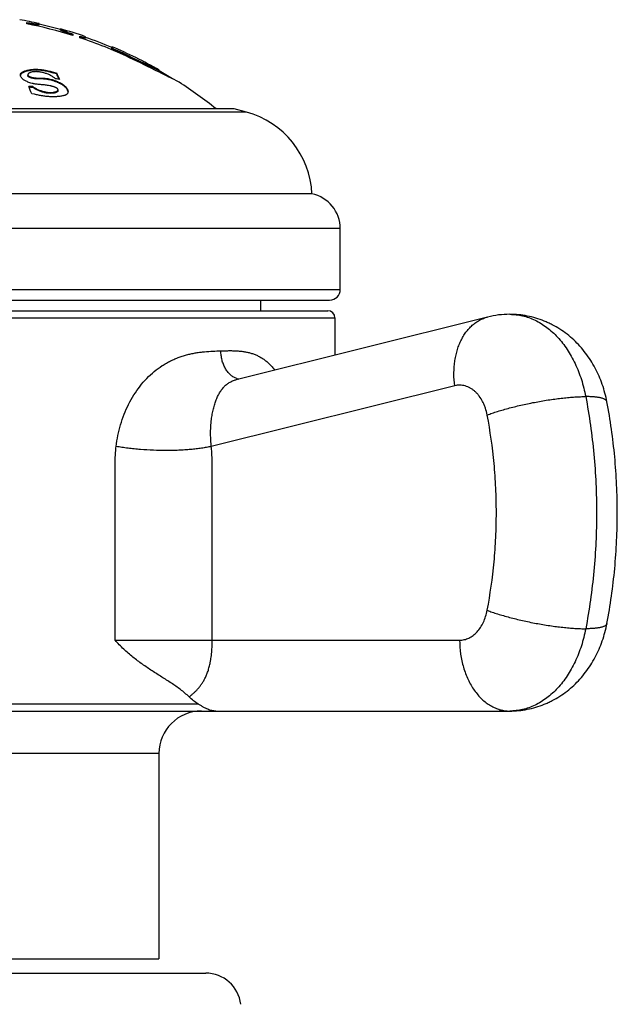
# Model space of a CAD drawing. Units: inches. Extents: x 0 to 11, y 0 to 8.5.
# Drawn here: x 6.9 to 7.4, y 4.4 to 5.1 of the extents above; entities that cross this region are included whole.
import ezdxf

# ---------------------------------------------------------------- set-up
doc = ezdxf.new("R2010")
doc.units = ezdxf.units.IN
doc.header["$LTSCALE"] = 0.605
doc.header["$MEASUREMENT"] = 0
doc.layers.get('0').update_dxf_attribs({"linetype": 'CONTINUOUS'})

msp = doc.modelspace()

# ---------------------------------------------------------------- linework, layer by layer
at = {"color": 7, "linetype": 'CONTINUOUS'}
for p, q in [((6.94644, 5.08906), (6.94644, 5.09007)), ((6.95519, 5.0885), (6.95509, 5.08845)), ((6.95519, 5.0885), (6.95519, 5.0893)), ((6.97019, 5.08474), (6.97019, 5.08555)), ((6.97838, 5.08157), (6.97784, 5.08176)), ((6.97894, 5.08138), (6.97838, 5.08157)), ((6.97894, 5.08191), (6.97894, 5.08087)), ((6.98394, 5.07926), (6.98394, 5.08031)), ((6.98794, 5.07893), (6.98794, 5.08004)), ((6.98407, 5.07974), (6.98394, 5.07978)), ((6.98746, 5.07891), (6.98482, 5.07953)), ((6.98794, 5.07893), (6.98746, 5.07891)), ((7.00644, 5.07155), (7.00644, 5.07299)), ((7.00644, 5.07209), (7.00894, 5.07081)), ((7.00894, 5.07027), (7.00644, 5.07155)), ((7.00894, 5.07027), (7.00894, 5.07081)), ((7.01894, 5.06573), (7.01894, 5.06629)), ((7.01894, 5.06629), (7.01936, 5.06608)), ((7.01936, 5.06608), (7.01973, 5.06591)), ((7.01915, 5.06563), (7.01894, 5.06573)), ((7.01973, 5.06535), (7.01915, 5.06563)), ((7.01973, 5.06591), (7.03793, 5.05737)), ((7.03793, 5.0568), (7.01973, 5.06535)), ((6.94315, 5.05437), (6.94315, 5.05495)), ((6.94719, 5.05315), (6.94719, 5.05257)), ((6.96518, 5.05432), (6.96518, 5.0549)), ((6.96518, 5.0549), (6.96761, 5.05431)), ((6.96761, 5.05373), (6.96518, 5.05432)), ((6.96761, 5.05373), (6.96761, 5.05431)), ((7.03793, 5.0568), (7.03793, 5.05737)), ((7.03992, 5.05649), (7.03793, 5.05737)), ((7.03892, 5.05637), (7.0399, 5.05592)), ((7.03956, 5.05518), (7.03941, 5.05525)), ((7.03994, 5.0559), (7.03994, 5.05647)), ((6.97026, 5.04678), (6.97026, 5.04737)), ((6.95189, 5.03946), (6.94989, 5.03978)), ((6.95071, 5.04419), (6.95071, 5.04479)), ((6.96748, 5.04082), (6.96748, 5.04143)), ((6.9685, 5.04191), (6.9685, 5.04252)), ((6.97553, 5.04099), (6.97535, 5.04179)), ((7.10142, 5.02676), (6.67645, 5.02676)), ((7.09269, 5.0291), (6.68519, 5.0291)), ((7.10142, 5.02676), (7.09269, 5.0291)), ((7.14769, 4.9691), (6.63019, 4.9691)), ((7.16769, 4.94461), (6.61019, 4.94461)), ((7.16769, 4.9016), (7.16769, 4.94461)), ((6.61019, 4.9016), (7.16769, 4.9016)), ((6.61769, 4.8941), (7.16019, 4.8941)), ((7.11144, 4.8941), (7.11144, 4.8866)), ((6.61894, 4.8866), (7.15894, 4.8866)), ((6.61394, 4.8816), (7.16394, 4.8816)), ((7.2717, 4.88219), (7.09425, 4.83794)), ((7.16394, 4.8816), (7.16394, 4.85531)), ((7.24844, 4.83367), (7.07663, 4.79083)), ((7.00876, 4.6541), (7.25194, 4.6541)), ((6.7105, 4.6091), (7.06737, 4.6091)), ((6.49058, 4.6041), (7.28729, 4.6041)), ((7.03969, 4.5741), (6.73819, 4.5741)), ((7.03969, 4.5741), (7.03969, 4.4291)), ((6.73819, 4.4291), (7.03969, 4.4291)), ((6.70519, 4.4191), (7.07269, 4.4191))]:
    msp.add_line(p, q, dxfattribs=at)
for centre, radius, start, end in [((6.88894, 4.79244), 0.30417, 77.41967, 80.06082), ((6.88894, 4.79244), 0.30215, 72.67035, 79.0294), ((6.98738, 5.33457), 0.2484, 260.53141, 260.74651), ((6.88894, 4.79244), 0.30367, 74.49205, 77.38654), ((6.88894, 4.79244), 0.30417, 71.00538, 74.50684), ((6.88894, 4.79244), 0.30215, 64.51624, 71.67436), ((7.00557, 5.15561), 0.07886, 254.18025, 254.74363), ((6.88894, 4.79244), 0.30367, 67.23593, 70.9729), ((6.88894, 4.79244), 0.30417, 60.23924, 67.27545), ((6.88894, 4.79244), 0.30314, 64.60551, 66.68038), ((6.88894, 4.79244), 0.30264, 64.56041, 66.63943), ((6.35306, 3.66754), 1.54816, 63.68354, 64.52581), ((6.7947, 4.97099), 0.19194, 24.26672, 25.7271), ((6.79693, 4.97165), 0.18939, 24.69872, 25.68113), ((6.95684, 4.86997), 0.20367, 66.23514, 66.53648), ((6.40344, 3.76926), 1.43465, 63.03687, 63.67938), ((6.88894, 4.79244), 0.30367, 58.13866, 60.18528), ((6.93222, 4.81161), 0.2412, 81.06522, 81.75803), ((6.78771, 4.96738), 0.19956, 24.43316, 24.70755), ((6.88894, 4.79244), 0.30417, 51.08532, 57.14835), ((6.71179, 4.94787), 0.25522, 21.10673, 22.36009), ((6.93553, 4.81155), 0.23373, 86.2783, 86.98644), ((6.93553, 4.81151), 0.23318, 86.26942, 86.91711), ((7.08525, 4.96639), 0.0625, 2.48595, 75), ((7.14269, 4.94461), 0.025, 0, 78.46304), ((7.16019, 4.9016), 0.0075, 270, 360), ((7.15894, 4.8816), 0.005, 0, 90), ((7.2873, 4.81966), 0.06444, 90.01074, 104.01639), ((7.09774, 4.84873), 0.01044, 249.6926, 255.775), ((7.09764, 4.8483), 0.01, 255.76397, 261.5393), ((7.06969, 4.5741), 0.03, 90, 180), ((7.07269, 4.3941), 0.025, 6.9249, 90)]:
    msp.add_arc(centre, radius, start, end, dxfattribs=at)
for points, knots in [([(6.94644, 5.09007), (6.94704, 5.08997), (6.94821, 5.08978), (6.94988, 5.08952), (6.95138, 5.0893), (6.9525, 5.08916), (6.95328, 5.08907), (6.95377, 5.08901), (6.95413, 5.08898), (6.95439, 5.08896), (6.95455, 5.08896), (6.9547, 5.08895), (6.95483, 5.08895), (6.95493, 5.08895), (6.95502, 5.08895), (6.95509, 5.08896), (6.95514, 5.08897), (6.95516, 5.08898), (6.95518, 5.08899), (6.95518, 5.089), (6.95519, 5.08901), (6.95519, 5.08901)], [0, 0, 0, 0, 0.208344, 0.401189, 0.573656, 0.721254, 0.784482, 0.840089, 0.887707, 0.908422, 0.927032, 0.943511, 0.957837, 0.969996, 0.979989, 0.98783, 0.993575, 0.995712, 0.997415, 0.998783, 1, 1, 1, 1]), ([(6.95509, 5.08845), (6.95507, 5.08845), (6.95502, 5.08844), (6.95492, 5.08843), (6.95475, 5.08843), (6.95452, 5.08844), (6.95423, 5.08846), (6.95389, 5.08849), (6.95334, 5.08855), (6.95254, 5.08864), (6.95146, 5.08878), (6.95023, 5.08896), (6.94887, 5.08917), (6.94793, 5.08932), (6.94744, 5.0894)], [0, 0, 0, 0, 0.007678, 0.017069, 0.041019, 0.071842, 0.109434, 0.153644, 0.204275, 0.323854, 0.465977, 0.628037, 0.807095, 1, 1, 1, 1]), ([(6.97019, 5.08526), (6.97019, 5.08525), (6.97019, 5.08524), (6.97021, 5.08522), (6.97024, 5.08519), (6.97028, 5.08516), (6.97036, 5.08511), (6.97045, 5.08506), (6.97061, 5.08498), (6.97086, 5.08486), (6.97121, 5.08471), (6.97164, 5.08453), (6.97213, 5.08434), (6.97269, 5.08412), (6.97331, 5.08389), (6.97399, 5.08364), (6.97472, 5.08337), (6.97577, 5.083), (6.97718, 5.0825), (6.97834, 5.08211), (6.97894, 5.08191)], [0, 0, 0, 0, 0.002965, 0.005097, 0.007727, 0.014559, 0.023547, 0.034706, 0.048028, 0.081076, 0.122435, 0.17177, 0.228681, 0.292723, 0.363417, 0.440254, 0.52271, 0.610243, 0.798314, 1, 1, 1, 1]), ([(6.97784, 5.08176), (6.97731, 5.08194), (6.97628, 5.08229), (6.97503, 5.08274), (6.97411, 5.08307), (6.97347, 5.08331), (6.97288, 5.08353), (6.97234, 5.08373), (6.97186, 5.08392), (6.97143, 5.0841), (6.97107, 5.08425), (6.97076, 5.08439), (6.97052, 5.0845), (6.97036, 5.08459), (6.97027, 5.08465), (6.97022, 5.08468), (6.9702, 5.08471), (6.97019, 5.08473), (6.97019, 5.08474)], [0, 0, 0, 0, 0.205139, 0.394675, 0.482351, 0.564641, 0.641068, 0.711169, 0.774501, 0.830649, 0.879231, 0.919905, 0.952392, 0.976485, 0.985361, 0.992146, 0.996926, 1, 1, 1, 1]), ([(6.98394, 5.08031), (6.98422, 5.08022), (6.98476, 5.08007), (6.98542, 5.0799), (6.98591, 5.07977), (6.98625, 5.07969), (6.98655, 5.07962), (6.98683, 5.07956), (6.98708, 5.0795), (6.9873, 5.07946), (6.98749, 5.07943), (6.98763, 5.07942), (6.98772, 5.07941), (6.98778, 5.07941), (6.98782, 5.07941), (6.98786, 5.07941), (6.98789, 5.07942), (6.98792, 5.07943), (6.98793, 5.07944), (6.98794, 5.07945), (6.98794, 5.07946)], [0, 0, 0, 0, 0.213894, 0.408975, 0.498217, 0.581302, 0.657773, 0.727214, 0.789236, 0.843506, 0.889729, 0.927692, 0.94353, 0.957266, 0.96891, 0.978495, 0.986091, 0.991867, 0.996214, 1, 1, 1, 1]), ([(6.94191, 5.05305), (6.94191, 5.05314), (6.94192, 5.05333), (6.94198, 5.0536), (6.94208, 5.05386), (6.94221, 5.05411), (6.94239, 5.05435), (6.94268, 5.05465), (6.94296, 5.05484), (6.94315, 5.05495)], [0, 0, 0, 0, 0.11639, 0.231596, 0.347407, 0.465716, 0.588444, 0.717432, 1, 1, 1, 1]), ([(6.9466, 5.04833), (6.94625, 5.04848), (6.94558, 5.04879), (6.94466, 5.04932), (6.94385, 5.0499), (6.94317, 5.05052), (6.94263, 5.05114), (6.94223, 5.05178), (6.94197, 5.05241), (6.94191, 5.05285), (6.94191, 5.05305)], [0, 0, 0, 0, 0.163005, 0.316512, 0.459014, 0.589691, 0.708318, 0.815269, 0.911715, 1, 1, 1, 1]), ([(6.94315, 5.05437), (6.94298, 5.05428), (6.94267, 5.05407), (6.94229, 5.05367), (6.94204, 5.05323), (6.94195, 5.05291), (6.94193, 5.05276)], [0, 0, 0, 0, 0.282233, 0.536165, 0.771641, 1, 1, 1, 1]), ([(6.94315, 5.05495), (6.94378, 5.0553), (6.94517, 5.05593), (6.94747, 5.05658), (6.95006, 5.05697), (6.95288, 5.05709), (6.95588, 5.05694), (6.95897, 5.05652), (6.9621, 5.05584), (6.96416, 5.05524), (6.96518, 5.0549)], [0, 0, 0, 0, 0.095408, 0.200993, 0.316925, 0.442391, 0.575736, 0.714736, 0.85694, 1, 1, 1, 1]), ([(6.96518, 5.05432), (6.96416, 5.05466), (6.9621, 5.05527), (6.95897, 5.05594), (6.95588, 5.05636), (6.95288, 5.05652), (6.95006, 5.05639), (6.94747, 5.056), (6.94517, 5.05535), (6.94378, 5.05473), (6.94315, 5.05437)], [0, 0, 0, 0, 0.143056, 0.285256, 0.424253, 0.557595, 0.683057, 0.798986, 0.904575, 1, 1, 1, 1]), ([(6.94934, 5.05489), (6.9492, 5.05485), (6.94893, 5.05476), (6.94853, 5.0546), (6.94818, 5.05441), (6.94786, 5.05421), (6.94759, 5.05398), (6.94738, 5.05373), (6.94726, 5.0535), (6.9472, 5.0533), (6.94719, 5.0532), (6.94719, 5.05315)], [0, 0, 0, 0, 0.152466, 0.297088, 0.433478, 0.561415, 0.680837, 0.792148, 0.89695, 0.948269, 1, 1, 1, 1]), ([(6.94719, 5.05315), (6.94719, 5.05308), (6.94721, 5.05294), (6.9473, 5.05273), (6.94744, 5.05251), (6.94766, 5.05231), (6.94793, 5.05212), (6.94825, 5.05195), (6.9486, 5.0518), (6.94909, 5.05162), (6.94973, 5.05143), (6.95052, 5.05124), (6.95131, 5.05109), (6.9521, 5.05098), (6.95288, 5.05091), (6.95364, 5.05086), (6.9544, 5.05084), (6.95514, 5.05083), (6.95588, 5.05083), (6.95662, 5.05083), (6.95737, 5.05081), (6.95812, 5.05078), (6.95888, 5.05072), (6.95965, 5.05065), (6.96043, 5.05055), (6.962, 5.05031), (6.96357, 5.04995), (6.96512, 5.04949), (6.96589, 5.04924), (6.96665, 5.04898), (6.96764, 5.04859), (6.96885, 5.04807), (6.9698, 5.04761), (6.97026, 5.04737)], [0, 0, 0, 0, 0.008317, 0.017433, 0.027825, 0.039832, 0.053492, 0.06843, 0.084164, 0.100334, 0.13328, 0.166456, 0.199511, 0.232197, 0.264339, 0.295867, 0.326811, 0.357294, 0.387533, 0.417785, 0.448261, 0.479126, 0.510408, 0.542098, 0.574172, 0.606598, 0.73845, 0.771654, 0.804823, 0.837885, 0.87078, 0.935904, 1, 1, 1, 1]), ([(6.97026, 5.04678), (6.9698, 5.04701), (6.96885, 5.04747), (6.96764, 5.048), (6.96665, 5.04838), (6.96589, 5.04865), (6.96512, 5.0489), (6.96357, 5.04936), (6.962, 5.04972), (6.96043, 5.04996), (6.95965, 5.05006), (6.95888, 5.05013), (6.95812, 5.05019), (6.95737, 5.05022), (6.95662, 5.05024), (6.95588, 5.05024), (6.95514, 5.05024), (6.9544, 5.05025), (6.95364, 5.05027), (6.95287, 5.05032), (6.9521, 5.05039), (6.95131, 5.05051), (6.95052, 5.05066), (6.94973, 5.05084), (6.94909, 5.05103), (6.9486, 5.05122), (6.94825, 5.05137), (6.94793, 5.05154), (6.94766, 5.05173), (6.94744, 5.05193), (6.9473, 5.05214), (6.94721, 5.05235), (6.94719, 5.0525), (6.94719, 5.05257)], [0, 0, 0, 0, 0.064098, 0.129221, 0.162116, 0.195178, 0.228348, 0.261551, 0.393401, 0.425827, 0.457902, 0.489592, 0.520872, 0.551736, 0.582214, 0.612467, 0.642702, 0.673187, 0.704131, 0.735657, 0.767799, 0.800484, 0.833536, 0.86671, 0.899651, 0.915818, 0.931544, 0.946478, 0.960133, 0.972142, 0.982541, 0.991669, 1, 1, 1, 1]), ([(6.9668, 5.05031), (6.96625, 5.05077), (6.96505, 5.05164), (6.96307, 5.05279), (6.96085, 5.05379), (6.95848, 5.05459), (6.95643, 5.05505), (6.95478, 5.05527), (6.95358, 5.05536), (6.95242, 5.05537), (6.95132, 5.0553), (6.9503, 5.05514), (6.94965, 5.05499), (6.94934, 5.05489)], [0, 0, 0, 0, 0.114489, 0.237932, 0.368735, 0.504183, 0.64021, 0.706855, 0.771626, 0.833845, 0.892915, 0.948391, 1, 1, 1, 1]), ([(7.0399, 5.05592), (7.0399, 5.05592), (7.03991, 5.05592), (7.03991, 5.05591), (7.03992, 5.05591)], [0, 0, 0, 0, 0.282213, 1, 1, 1, 1]), ([(7.03994, 5.05647), (7.03994, 5.05647), (7.03994, 5.05648), (7.03993, 5.05648), (7.03993, 5.05648), (7.03992, 5.05649), (7.03992, 5.05649)], [0, 0, 0, 0, 0.096016, 0.291, 0.59181, 1, 1, 1, 1]), ([(6.9685, 5.04252), (6.9685, 5.04259), (6.96848, 5.04274), (6.96839, 5.04295), (6.96825, 5.04317), (6.96806, 5.04338), (6.96782, 5.04358), (6.96754, 5.04377), (6.96724, 5.04395), (6.96681, 5.04417), (6.96623, 5.04442), (6.96552, 5.04467), (6.9648, 5.0449), (6.96406, 5.0451), (6.96333, 5.04527), (6.96235, 5.04548), (6.96112, 5.0457), (6.95965, 5.04591), (6.95819, 5.04607), (6.95674, 5.04618), (6.95529, 5.04629), (6.95407, 5.04639), (6.95309, 5.04651), (6.95235, 5.04662), (6.9516, 5.04675), (6.95061, 5.04696), (6.9494, 5.0473), (6.94798, 5.04778), (6.94705, 5.04814), (6.9466, 5.04833)], [0, 0, 0, 0, 0.008888, 0.018673, 0.029673, 0.042017, 0.055585, 0.070122, 0.085355, 0.101049, 0.133222, 0.165869, 0.198641, 0.231381, 0.26402, 0.296522, 0.361063, 0.424939, 0.48813, 0.550798, 0.613387, 0.676568, 0.708568, 0.740897, 0.773492, 0.80625, 0.871711, 0.936414, 1, 1, 1, 1]), ([(6.97026, 5.04737), (6.97066, 5.04717), (6.97141, 5.04674), (6.97245, 5.04603), (6.97336, 5.04527), (6.97412, 5.04448), (6.97473, 5.04368), (6.97519, 5.04288), (6.97547, 5.04208), (6.97554, 5.04155), (6.97554, 5.04129)], [0, 0, 0, 0, 0.159068, 0.309512, 0.450165, 0.580382, 0.69995, 0.809077, 0.908541, 1, 1, 1, 1]), ([(6.97535, 5.04179), (6.97528, 5.04201), (6.97508, 5.04246), (6.97469, 5.04313), (6.97419, 5.04379), (6.97359, 5.04444), (6.97289, 5.04507), (6.9721, 5.04568), (6.97122, 5.04626), (6.97059, 5.04661), (6.97026, 5.04678)], [0, 0, 0, 0, 0.097327, 0.202355, 0.315504, 0.436908, 0.566488, 0.703936, 0.848734, 1, 1, 1, 1]), ([(6.95071, 5.04479), (6.9513, 5.04438), (6.95257, 5.0436), (6.95463, 5.04258), (6.95684, 5.04173), (6.95916, 5.0411), (6.96112, 5.04078), (6.96266, 5.04067), (6.96376, 5.04067), (6.9648, 5.04074), (6.96577, 5.0409), (6.96666, 5.04112), (6.96722, 5.04132), (6.96748, 5.04143)], [0, 0, 0, 0, 0.12253, 0.252392, 0.387404, 0.524281, 0.658579, 0.723201, 0.785288, 0.844316, 0.899892, 0.951804, 1, 1, 1, 1]), ([(6.96748, 5.04082), (6.96722, 5.04071), (6.96666, 5.04051), (6.96577, 5.04028), (6.9648, 5.04013), (6.96376, 5.04006), (6.96266, 5.04006), (6.96112, 5.04016), (6.95916, 5.04048), (6.95684, 5.04112), (6.95462, 5.04198), (6.95257, 5.04299), (6.9513, 5.04378), (6.95071, 5.04419)], [0, 0, 0, 0, 0.048201, 0.100115, 0.155691, 0.214719, 0.276805, 0.341427, 0.475722, 0.612594, 0.747599, 0.87746, 1, 1, 1, 1]), ([(6.97318, 5.03863), (6.97246, 5.03843), (6.97094, 5.03809), (6.96854, 5.03776), (6.96598, 5.03761), (6.96329, 5.03763), (6.9605, 5.03784), (6.95764, 5.03821), (6.95476, 5.03874), (6.95284, 5.0392), (6.95189, 5.03946)], [0, 0, 0, 0, 0.104598, 0.216802, 0.336041, 0.461428, 0.591829, 0.725951, 0.862449, 1, 1, 1, 1]), ([(6.96748, 5.04143), (6.96762, 5.04149), (6.96788, 5.04161), (6.96816, 5.04182), (6.96833, 5.04202), (6.96842, 5.04217), (6.96848, 5.04234), (6.9685, 5.04246), (6.9685, 5.04252)], [0, 0, 0, 0, 0.284811, 0.542127, 0.661188, 0.775312, 0.887004, 1, 1, 1, 1]), ([(6.9685, 5.04191), (6.9685, 5.04185), (6.96848, 5.04173), (6.96842, 5.04157), (6.96833, 5.04141), (6.96816, 5.04121), (6.96788, 5.041), (6.96762, 5.04088), (6.96748, 5.04082)], [0, 0, 0, 0, 0.113096, 0.22487, 0.339043, 0.458116, 0.715356, 1, 1, 1, 1]), ([(6.97554, 5.04129), (6.97554, 5.04115), (6.97552, 5.04086), (6.97541, 5.04044), (6.97523, 5.04004), (6.97498, 5.03967), (6.97464, 5.03934), (6.97423, 5.03905), (6.97373, 5.0388), (6.97337, 5.03868), (6.97318, 5.03863)], [0, 0, 0, 0, 0.113239, 0.224576, 0.336458, 0.451684, 0.573168, 0.703628, 0.845389, 1, 1, 1, 1]), ([(7.24844, 4.83367), (7.24809, 4.83651), (7.24782, 4.84078), (7.24801, 4.84642), (7.24843, 4.85052), (7.24911, 4.85449), (7.25006, 4.85831), (7.25127, 4.86194), (7.25272, 4.86536), (7.25442, 4.86854), (7.25634, 4.87145), (7.25847, 4.87407), (7.26079, 4.87639), (7.2633, 4.87838), (7.26596, 4.88003), (7.26876, 4.88132), (7.27071, 4.88194), (7.2717, 4.88219)], [0, 0, 0, 0, 0.146582, 0.218379, 0.288831, 0.35773, 0.424901, 0.490211, 0.553574, 0.614958, 0.674392, 0.731969, 0.787852, 0.842274, 0.89553, 0.947974, 1, 1, 1, 1]), ([(7.35587, 4.82237), (7.35548, 4.82445), (7.35453, 4.82858), (7.35268, 4.83464), (7.35038, 4.84052), (7.34765, 4.8462), (7.34448, 4.85163), (7.3409, 4.85677), (7.33691, 4.86159), (7.33253, 4.86605), (7.32779, 4.8701), (7.3227, 4.87371), (7.3182, 4.87631), (7.31447, 4.87814), (7.31066, 4.87979), (7.30575, 4.88151), (7.30071, 4.88275), (7.29661, 4.88345), (7.29249, 4.88395), (7.28937, 4.8841), (7.28729, 4.8841)], [0, 0, 0, 0, 0.06343, 0.126681, 0.189731, 0.252584, 0.315253, 0.377763, 0.440147, 0.502437, 0.564665, 0.626857, 0.689034, 0.720129, 0.751224, 0.813402, 0.875589, 0.906695, 0.937801, 1, 1, 1, 1]), ([(7.28729, 4.8841), (7.28881, 4.8841), (7.29185, 4.88393), (7.29637, 4.88314), (7.30082, 4.88183), (7.30519, 4.88001), (7.30943, 4.87769), (7.31352, 4.87489), (7.31744, 4.87163), (7.32115, 4.86793), (7.32463, 4.86381), (7.32786, 4.85931), (7.33083, 4.85445), (7.3335, 4.84927), (7.33586, 4.84379), (7.3386, 4.8361), (7.34012, 4.83009), (7.34089, 4.82602)], [0, 0, 0, 0, 0.053116, 0.106584, 0.160738, 0.215882, 0.272281, 0.330147, 0.389642, 0.450871, 0.513886, 0.578692, 0.645245, 0.713461, 0.783217, 0.854361, 1, 1, 1, 1]), ([(7.00949, 4.79083), (7.00979, 4.79343), (7.01061, 4.7986), (7.01249, 4.8062), (7.01501, 4.81356), (7.01816, 4.82059), (7.02191, 4.82722), (7.02622, 4.83335), (7.03104, 4.8389), (7.0363, 4.84379), (7.04102, 4.84727), (7.04492, 4.84966), (7.04789, 4.85125), (7.05088, 4.85264), (7.0539, 4.85384), (7.05693, 4.85486), (7.05997, 4.85571), (7.06299, 4.85641), (7.06599, 4.85696), (7.06897, 4.85739), (7.07288, 4.85781), (7.07769, 4.85812), (7.08151, 4.85826), (7.08339, 4.85832)], [0, 0, 0, 0, 0.070774, 0.141249, 0.211275, 0.280675, 0.34924, 0.416734, 0.482906, 0.54751, 0.610339, 0.641052, 0.671279, 0.701019, 0.730281, 0.759079, 0.787428, 0.815348, 0.842855, 0.869969, 0.896702, 0.949069, 1, 1, 1, 1]), ([(7.08339, 4.85832), (7.08432, 4.85835), (7.08617, 4.85841), (7.08893, 4.85846), (7.09165, 4.85845), (7.09432, 4.85836), (7.09695, 4.85816), (7.09953, 4.85784), (7.10205, 4.85737), (7.10453, 4.85675), (7.10694, 4.85594), (7.10928, 4.85495), (7.11154, 4.85376), (7.11372, 4.85236), (7.11581, 4.85076), (7.1178, 4.84895), (7.1197, 4.84693), (7.12087, 4.84548), (7.12144, 4.84472)], [0, 0, 0, 0, 0.066005, 0.131025, 0.195052, 0.258098, 0.320205, 0.381466, 0.44201, 0.502031, 0.561773, 0.621537, 0.681667, 0.742531, 0.804494, 0.867882, 0.932976, 1, 1, 1, 1]), ([(7.09412, 4.83894), (7.09375, 4.83908), (7.093, 4.8394), (7.09155, 4.84023), (7.08982, 4.84158), (7.08799, 4.84363), (7.08641, 4.84607), (7.08513, 4.84884), (7.08417, 4.85185), (7.08357, 4.85504), (7.08341, 4.85722), (7.08339, 4.85832)], [0, 0, 0, 0, 0.051326, 0.103988, 0.213912, 0.3308, 0.4547, 0.584958, 0.72037, 0.859332, 1, 1, 1, 1]), ([(7.07663, 4.79083), (7.0765, 4.79228), (7.07628, 4.79517), (7.07611, 4.80083), (7.07634, 4.80637), (7.07699, 4.8117), (7.07767, 4.81545), (7.07852, 4.81899), (7.07955, 4.82228), (7.08056, 4.82484), (7.08146, 4.82674), (7.08238, 4.82849), (7.08363, 4.8305), (7.08506, 4.83231), (7.08631, 4.83359), (7.08728, 4.83446), (7.0883, 4.83525), (7.08937, 4.83595), (7.09051, 4.83658), (7.0917, 4.83712), (7.09295, 4.83758), (7.09381, 4.83783), (7.09425, 4.83794)], [0, 0, 0, 0, 0.080573, 0.159985, 0.313427, 0.386635, 0.456942, 0.524011, 0.587585, 0.647517, 0.676119, 0.703832, 0.756778, 0.806957, 0.83127, 0.855221, 0.878949, 0.902611, 0.92637, 0.950403, 0.974888, 1, 1, 1, 1]), ([(7.2714, 4.81302), (7.27108, 4.81469), (7.27044, 4.81715), (7.26925, 4.82028), (7.26789, 4.82317), (7.26625, 4.82582), (7.26432, 4.82814), (7.2628, 4.82966), (7.26118, 4.83098), (7.25947, 4.83208), (7.25771, 4.83296), (7.25589, 4.83359), (7.25403, 4.83399), (7.25216, 4.83414), (7.25028, 4.83405), (7.24905, 4.83382), (7.24844, 4.83367)], [0, 0, 0, 0, 0.147913, 0.219867, 0.290148, 0.424888, 0.489265, 0.551579, 0.6119, 0.670376, 0.727235, 0.782783, 0.837395, 0.891497, 0.945547, 1, 1, 1, 1]), ([(7.2714, 4.81302), (7.27256, 4.81346), (7.275, 4.81434), (7.27881, 4.81559), (7.28289, 4.81683), (7.2872, 4.81802), (7.2917, 4.81917), (7.29635, 4.82026), (7.30109, 4.82128), (7.30589, 4.82222), (7.31069, 4.82308), (7.31546, 4.82384), (7.32015, 4.82449), (7.3247, 4.82504), (7.32908, 4.82547), (7.33325, 4.82578), (7.33716, 4.82597), (7.33968, 4.82602), (7.34089, 4.82602)], [0, 0, 0, 0, 0.052686, 0.109397, 0.169628, 0.232833, 0.298434, 0.365825, 0.43438, 0.503464, 0.572433, 0.640646, 0.707469, 0.772284, 0.834494, 0.893531, 0.948862, 1, 1, 1, 1]), ([(7.35587, 4.82237), (7.35584, 4.82252), (7.35575, 4.82281), (7.35548, 4.82322), (7.35511, 4.82359), (7.35463, 4.82395), (7.35403, 4.82427), (7.35334, 4.82457), (7.35253, 4.82484), (7.35162, 4.82509), (7.35061, 4.8253), (7.3495, 4.82549), (7.34829, 4.82566), (7.34698, 4.82579), (7.34558, 4.82589), (7.34354, 4.82599), (7.34197, 4.82602), (7.34089, 4.82602)], [0, 0, 0, 0, 0.027677, 0.057089, 0.089681, 0.1265, 0.168245, 0.215358, 0.268107, 0.326635, 0.391003, 0.461208, 0.537204, 0.6189, 0.70618, 0.798908, 1, 1, 1, 1]), ([(7.34089, 4.82602), (7.34345, 4.81259), (7.34632, 4.7922), (7.34824, 4.7648), (7.34872, 4.7441), (7.34824, 4.72341), (7.34632, 4.69601), (7.34345, 4.67562), (7.34089, 4.66219)], [0, 0, 0, 0, 0.248889, 0.374309, 0.5, 0.625691, 0.751111, 1, 1, 1, 1]), ([(7.35587, 4.66584), (7.35832, 4.67868), (7.36106, 4.69818), (7.36289, 4.72435), (7.36335, 4.7441), (7.36289, 4.76386), (7.36106, 4.79003), (7.35832, 4.80953), (7.35587, 4.82237)], [0, 0, 0, 0, 0.249132, 0.374461, 0.5, 0.625539, 0.750868, 1, 1, 1, 1]), ([(7.2714, 4.67519), (7.27355, 4.68649), (7.27596, 4.70365), (7.27758, 4.7267), (7.27798, 4.7441), (7.27758, 4.76151), (7.27596, 4.78456), (7.27355, 4.80172), (7.2714, 4.81302)], [0, 0, 0, 0, 0.248888, 0.374309, 0.5, 0.625691, 0.751112, 1, 1, 1, 1]), ([(7.00876, 4.6541), (7.00876, 4.6598), (7.00876, 4.6712), (7.00876, 4.68829), (7.00876, 4.70254), (7.00876, 4.71393), (7.00876, 4.72248), (7.00876, 4.73103), (7.00876, 4.73815), (7.00876, 4.74385), (7.00876, 4.74812), (7.00876, 4.7524), (7.00876, 4.75667), (7.00876, 4.76094), (7.00876, 4.7645), (7.00876, 4.76735), (7.00876, 4.76949), (7.00875, 4.77163), (7.00875, 4.77376), (7.00876, 4.7759), (7.00879, 4.77875), (7.00886, 4.78231), (7.00907, 4.78658), (7.00932, 4.78942), (7.00949, 4.79083)], [0, 0, 0, 0, 0.125004, 0.250008, 0.375012, 0.437514, 0.500016, 0.562518, 0.62502, 0.656271, 0.687522, 0.718773, 0.750024, 0.781275, 0.812526, 0.828151, 0.843777, 0.859402, 0.875027, 0.890653, 0.906279, 0.93753, 0.968777, 1, 1, 1, 1]), ([(7.07663, 4.79083), (7.07553, 4.79059), (7.07325, 4.79013), (7.06971, 4.78956), (7.06596, 4.78906), (7.06201, 4.78865), (7.0579, 4.78833), (7.05364, 4.7881), (7.04928, 4.78796), (7.04331, 4.7879), (7.03577, 4.78806), (7.02824, 4.78852), (7.02228, 4.78907), (7.01791, 4.78956), (7.01365, 4.79014), (7.01086, 4.79059), (7.00949, 4.79083)], [0, 0, 0, 0, 0.050001, 0.103257, 0.159485, 0.218381, 0.279612, 0.342831, 0.407671, 0.473754, 0.608085, 0.742666, 0.809061, 0.874333, 0.938104, 1, 1, 1, 1]), ([(7.07733, 4.6541), (7.07733, 4.6598), (7.07733, 4.6712), (7.07733, 4.6883), (7.07733, 4.70254), (7.07733, 4.71394), (7.07733, 4.72249), (7.07733, 4.73104), (7.07733, 4.73959), (7.07733, 4.74671), (7.07733, 4.75241), (7.07733, 4.75668), (7.07733, 4.76096), (7.07733, 4.76523), (7.07733, 4.76879), (7.07733, 4.77164), (7.07733, 4.77378), (7.07732, 4.77591), (7.0773, 4.77876), (7.07724, 4.78161), (7.07713, 4.78446), (7.07701, 4.78659), (7.07685, 4.78871), (7.07671, 4.79012), (7.07663, 4.79083)], [0, 0, 0, 0, 0.125021, 0.250041, 0.375062, 0.437572, 0.500082, 0.562593, 0.625103, 0.687613, 0.718868, 0.750123, 0.781379, 0.812634, 0.843889, 0.859516, 0.875144, 0.890772, 0.906399, 0.937646, 0.953261, 0.968863, 0.984446, 1, 1, 1, 1]), ([(7.25194, 4.6541), (7.25249, 4.6541), (7.25359, 4.65417), (7.25523, 4.65446), (7.25685, 4.65493), (7.25844, 4.65559), (7.25998, 4.65643), (7.26198, 4.65781), (7.26433, 4.65997), (7.26676, 4.66311), (7.2688, 4.66677), (7.27039, 4.67083), (7.27112, 4.67371), (7.2714, 4.67519)], [0, 0, 0, 0, 0.053134, 0.106626, 0.160799, 0.215965, 0.272385, 0.330274, 0.450923, 0.578693, 0.713427, 0.854304, 1, 1, 1, 1]), ([(7.2714, 4.67519), (7.27256, 4.67475), (7.275, 4.67387), (7.27881, 4.67262), (7.28289, 4.67138), (7.2872, 4.67019), (7.2917, 4.66904), (7.29635, 4.66795), (7.30109, 4.66693), (7.30589, 4.66599), (7.31069, 4.66513), (7.31546, 4.66437), (7.32015, 4.66372), (7.3247, 4.66317), (7.32908, 4.66274), (7.33325, 4.66243), (7.33716, 4.66224), (7.33968, 4.66219), (7.34089, 4.66219)], [0, 0, 0, 0, 0.052686, 0.109397, 0.169628, 0.232833, 0.298434, 0.365825, 0.43438, 0.503464, 0.572433, 0.640646, 0.707469, 0.772284, 0.834494, 0.893531, 0.948862, 1, 1, 1, 1]), ([(7.28729, 4.6041), (7.28937, 4.6041), (7.29249, 4.60426), (7.29661, 4.60476), (7.30071, 4.60546), (7.30575, 4.6067), (7.31066, 4.60842), (7.31447, 4.61007), (7.3182, 4.6119), (7.3227, 4.6145), (7.32779, 4.61811), (7.33253, 4.62216), (7.33691, 4.62662), (7.3409, 4.63143), (7.34448, 4.63658), (7.34765, 4.64201), (7.35038, 4.64769), (7.35268, 4.65357), (7.35453, 4.65963), (7.35548, 4.66376), (7.35587, 4.66584)], [0, 0, 0, 0, 0.062197, 0.093303, 0.124409, 0.186595, 0.248773, 0.279869, 0.310964, 0.373141, 0.435334, 0.497563, 0.559854, 0.622238, 0.684749, 0.747418, 0.810271, 0.873321, 0.936571, 1, 1, 1, 1]), ([(7.35587, 4.66584), (7.35584, 4.66569), (7.35575, 4.6654), (7.35548, 4.66499), (7.35511, 4.66461), (7.35463, 4.66426), (7.35403, 4.66394), (7.35334, 4.66364), (7.35253, 4.66337), (7.35162, 4.66312), (7.35061, 4.6629), (7.3495, 4.66272), (7.34829, 4.66255), (7.34698, 4.66242), (7.34558, 4.66232), (7.34354, 4.66222), (7.34197, 4.66219), (7.34089, 4.66219)], [0, 0, 0, 0, 0.027677, 0.057089, 0.089681, 0.1265, 0.168245, 0.215358, 0.268107, 0.326635, 0.391003, 0.461208, 0.537204, 0.6189, 0.70618, 0.798908, 1, 1, 1, 1]), ([(7.34089, 4.66219), (7.34012, 4.65812), (7.3386, 4.65211), (7.33586, 4.64441), (7.3335, 4.63894), (7.33083, 4.63376), (7.32786, 4.6289), (7.32463, 4.6244), (7.32115, 4.62028), (7.31744, 4.61658), (7.31352, 4.61332), (7.30943, 4.61052), (7.30519, 4.6082), (7.30082, 4.60638), (7.29637, 4.60507), (7.29185, 4.60428), (7.28881, 4.6041), (7.28729, 4.6041)], [0, 0, 0, 0, 0.145639, 0.216783, 0.286539, 0.354755, 0.421308, 0.486114, 0.549129, 0.610358, 0.669853, 0.727719, 0.784118, 0.839262, 0.893416, 0.946884, 1, 1, 1, 1]), ([(7.06101, 4.61411), (7.06005, 4.61503), (7.05807, 4.6168), (7.05496, 4.61927), (7.05175, 4.62159), (7.04846, 4.62382), (7.04511, 4.62599), (7.04172, 4.62813), (7.03829, 4.63028), (7.03486, 4.63248), (7.03142, 4.63474), (7.028, 4.63709), (7.02461, 4.63957), (7.02128, 4.64217), (7.018, 4.64492), (7.01481, 4.64782), (7.01172, 4.65088), (7.00973, 4.65301), (7.00876, 4.6541)], [0, 0, 0, 0, 0.060364, 0.120424, 0.180423, 0.240552, 0.300947, 0.361718, 0.422946, 0.48469, 0.546997, 0.609901, 0.67342, 0.737558, 0.802308, 0.867652, 0.933563, 1, 1, 1, 1]), ([(7.06101, 4.61411), (7.06152, 4.61451), (7.06254, 4.61532), (7.06404, 4.6166), (7.06528, 4.61775), (7.06624, 4.61873), (7.06696, 4.61951), (7.06767, 4.62032), (7.06836, 4.62117), (7.06905, 4.62205), (7.06972, 4.62297), (7.07038, 4.62394), (7.07125, 4.62532), (7.07204, 4.62679), (7.07279, 4.62835), (7.07334, 4.6296), (7.07386, 4.63091), (7.07435, 4.6323), (7.07481, 4.63375), (7.07523, 4.63528), (7.07563, 4.63688), (7.07592, 4.63826), (7.07614, 4.6394), (7.07634, 4.64059), (7.07652, 4.6418), (7.07669, 4.64304), (7.0768, 4.64399), (7.07691, 4.64495), (7.07703, 4.64627), (7.07715, 4.64794), (7.07724, 4.64963), (7.07729, 4.65099), (7.07732, 4.65238), (7.07733, 4.65341), (7.07733, 4.6541)], [0, 0, 0, 0, 0.042835, 0.086825, 0.132011, 0.155101, 0.178557, 0.202421, 0.226738, 0.251554, 0.276914, 0.302883, 0.329543, 0.385286, 0.414513, 0.444733, 0.476057, 0.508598, 0.542428, 0.577605, 0.614183, 0.652209, 0.671774, 0.691708, 0.73263, 0.753574, 0.774817, 0.79636, 0.818203, 0.862698, 0.908001, 0.930875, 0.953861, 1, 1, 1, 1]), ([(7.25194, 4.6541), (7.25194, 4.65085), (7.25228, 4.64597), (7.2534, 4.6396), (7.25457, 4.63498), (7.25605, 4.63055), (7.25782, 4.62634), (7.25989, 4.62239), (7.26221, 4.61875), (7.26478, 4.61545), (7.26757, 4.61251), (7.27055, 4.60998), (7.27369, 4.60786), (7.27697, 4.6062), (7.28036, 4.605), (7.28381, 4.60427), (7.28614, 4.6041), (7.28729, 4.6041)], [0, 0, 0, 0, 0.144863, 0.216476, 0.287077, 0.356369, 0.42409, 0.49002, 0.553995, 0.615912, 0.675744, 0.733541, 0.789444, 0.843685, 0.896583, 0.948536, 1, 1, 1, 1]), ([(7.06737, 4.6091), (7.06625, 4.60982), (7.06404, 4.61139), (7.062, 4.61317), (7.06101, 4.61411)], [0, 0, 0, 0, 0.491978, 1, 1, 1, 1]), ([(7.07986, 4.6041), (7.07941, 4.6041), (7.07849, 4.60416), (7.0771, 4.60439), (7.07567, 4.60478), (7.07418, 4.60533), (7.07262, 4.60604), (7.07097, 4.60692), (7.0692, 4.60795), (7.068, 4.60871), (7.06737, 4.6091)], [0, 0, 0, 0, 0.098615, 0.201035, 0.309209, 0.42503, 0.550311, 0.686782, 0.83614, 1, 1, 1, 1])]:
    msp.add_open_spline(points, degree=3, knots=knots, dxfattribs=at)

doc.saveas('drawing.dxf')
